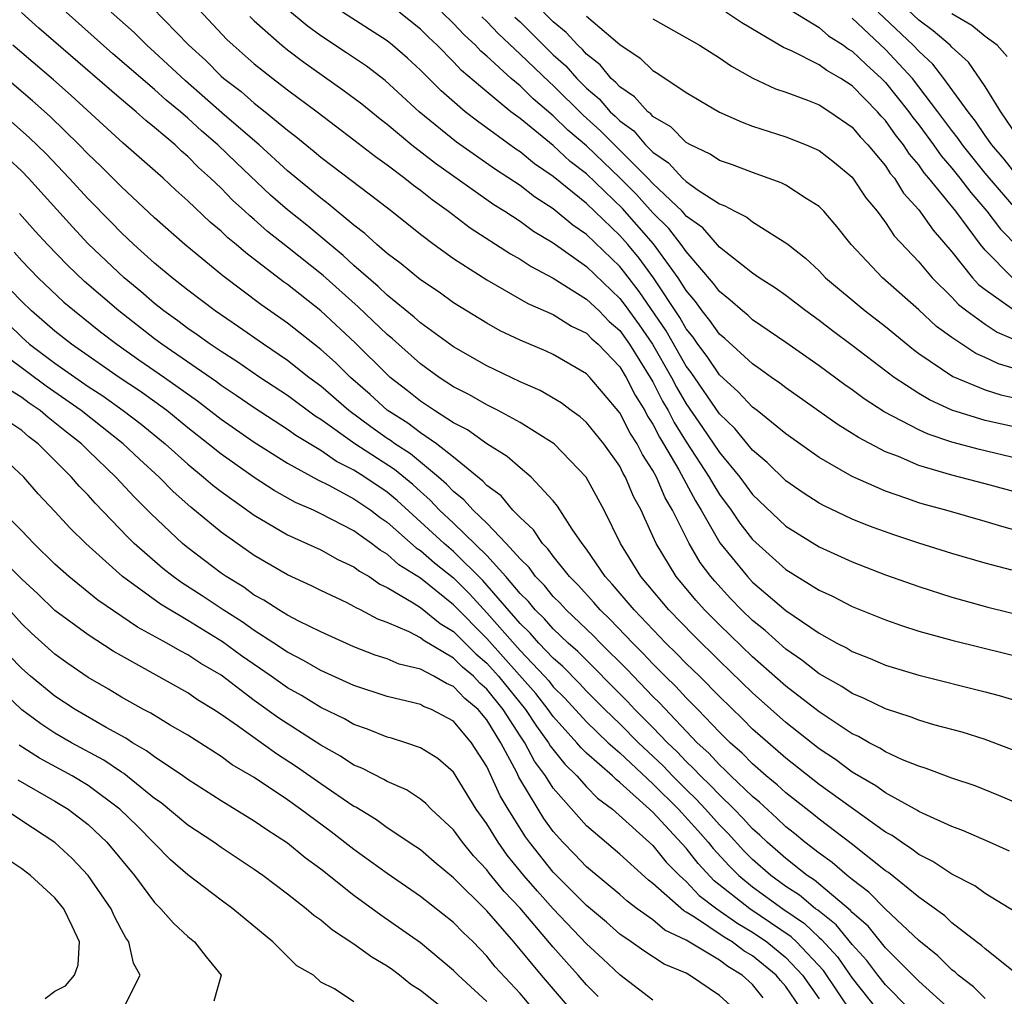
# Model space of a CAD drawing. Units: inches. Extents: x 2589000 to 2592000, y 1484686 to 1485000.
# Drawn here: x 2591009 to 2591068, y 1484792 to 1484851 of the extents above; entities that cross this region are included whole.
import ezdxf

# ---------------------------------------------------------------- set-up
doc = ezdxf.new("R2010")
doc.units = ezdxf.units.IN
doc.header["$MEASUREMENT"] = 0
doc.layers.add('LD25891482_2ft', color=202, linetype='Continuous')

msp = doc.modelspace()

# ---------------------------------------------------------------- linework, layer by layer
at = {"layer": 'LD25891482_2ft'}
for points, elevation in [([(2591017.962, 1484853), (2591021.35, 1484849.35), (2591021.73, 1484849), (2591023, 1484847.885), (2591024.111, 1484847), (2591025, 1484846.322), (2591026.782, 1484845), (2591029, 1484843.315), (2591030.293, 1484842.294), (2591031, 1484841.797), (2591032.056, 1484841), (2591032.575, 1484840.575), (2591033, 1484840.274), (2591033.702, 1484839.702), (2591034.699, 1484839), (2591035.999, 1484837.999), (2591038.432, 1484836.432), (2591039, 1484836.117), (2591039.669, 1484835.67), (2591041, 1484834.976), (2591043, 1484833.713), (2591043.753, 1484833), (2591044.371, 1484832.371), (2591045, 1484831.824), (2591045.586, 1484831), (2591046.841, 1484829), (2591047, 1484828.725), (2591047.575, 1484827.575), (2591047.907, 1484827), (2591048.273, 1484826.273), (2591049, 1484825.117), (2591050.389, 1484823), (2591050.6, 1484822.6), (2591051, 1484821.956), (2591051.702, 1484821), (2591052.224, 1484820.224), (2591053, 1484819.23), (2591055, 1484817.437), (2591057, 1484816.19), (2591057.814, 1484815.814), (2591059, 1484815.204), (2591061, 1484814.394), (2591062.029, 1484814.029), (2591063, 1484813.721), (2591065, 1484813.165), (2591069.955, 1484811.955)], 11766), ([(2591016.085, 1484852.085), (2591019.055, 1484849), (2591020.076, 1484848.076), (2591021, 1484847.141), (2591021.16, 1484847), (2591022.207, 1484846.207), (2591023, 1484845.506), (2591023.654, 1484845), (2591025, 1484843.89), (2591025.507, 1484843.507), (2591026.609, 1484842.609), (2591027, 1484842.269), (2591029.995, 1484839.994), (2591031.278, 1484839), (2591033, 1484837.63), (2591033.831, 1484837), (2591035, 1484836.163), (2591037, 1484834.878), (2591039.458, 1484833.458), (2591041, 1484832.78), (2591042.089, 1484832.09), (2591043, 1484831.66), (2591043.327, 1484831.327), (2591043.704, 1484831), (2591045, 1484829.635), (2591045.39, 1484829), (2591045.926, 1484827.926), (2591046.505, 1484827), (2591046.673, 1484826.673), (2591047, 1484826.173), (2591047.392, 1484825.392), (2591047.639, 1484825), (2591048.566, 1484823.434), (2591049.561, 1484821.561), (2591049.91, 1484821), (2591051.036, 1484819.036), (2591052.689, 1484817), (2591053, 1484816.672), (2591055, 1484814.956), (2591057, 1484813.588), (2591058.076, 1484813), (2591058.688, 1484812.688), (2591059, 1484812.492), (2591060.078, 1484812.078), (2591061, 1484811.677), (2591063, 1484811.07), (2591067, 1484810.07), (2591067.846, 1484809.845), (2591069.383, 1484809.383)], 11768), ([(2591069, 1484843.433), (2591067.953, 1484845), (2591067, 1484846.514), (2591065.992, 1484847.992), (2591065, 1484848.877), (2591064.888, 1484849), (2591063.878, 1484849.878), (2591063, 1484850.508), (2591061, 1484852.414)], 11736), ([(2591055, 1484851.295), (2591057, 1484850.064), (2591057.574, 1484849.574), (2591058.464, 1484849), (2591058.772, 1484848.773), (2591059, 1484848.645), (2591059.835, 1484847.835), (2591060.768, 1484847), (2591061, 1484846.763), (2591062.406, 1484845), (2591062.649, 1484844.649), (2591063, 1484844.214), (2591063.897, 1484843), (2591064.35, 1484842.351), (2591065, 1484841.606), (2591065.483, 1484841), (2591066.129, 1484840.129), (2591067.105, 1484839), (2591067.923, 1484837.923), (2591069, 1484836.813)], 11742), ([(2591068.458, 1484800.458), (2591067.271, 1484801), (2591065.694, 1484801.695), (2591065, 1484801.95), (2591063.275, 1484802.725), (2591063, 1484802.863), (2591062.92, 1484802.92), (2591061, 1484803.978), (2591060.41, 1484804.41), (2591059, 1484805.234), (2591057.989, 1484805.989), (2591057, 1484806.638), (2591055, 1484808.217), (2591053, 1484810.006), (2591051, 1484811.933), (2591049.452, 1484813.452), (2591047.952, 1484815), (2591046.265, 1484817), (2591045.791, 1484817.791), (2591045.037, 1484819), (2591044.055, 1484821), (2591042.988, 1484822.988), (2591041.056, 1484825), (2591039, 1484826.276), (2591037.681, 1484827), (2591037.234, 1484827.235), (2591037, 1484827.341), (2591035.949, 1484827.949), (2591035, 1484828.436), (2591034.137, 1484829), (2591033, 1484829.813), (2591031.317, 1484831.317), (2591031, 1484831.573), (2591029.256, 1484833.257), (2591027.137, 1484835.136), (2591025, 1484836.85), (2591023.793, 1484837.793), (2591023, 1484838.499), (2591022.722, 1484838.722), (2591022.436, 1484839), (2591021.681, 1484839.681), (2591021, 1484840.388), (2591020.368, 1484841), (2591019.646, 1484841.646), (2591019, 1484842.306), (2591018.622, 1484842.622), (2591018.23, 1484843), (2591017, 1484844.058), (2591016.473, 1484844.473), (2591015.896, 1484845), (2591015, 1484845.743), (2591013.249, 1484847.249), (2591010.036, 1484850.036), (2591008.979, 1484850.979)], 11774), ([(2591069, 1484803.315), (2591067.821, 1484803.821), (2591066.393, 1484804.393), (2591065, 1484804.872), (2591063.447, 1484805.447), (2591063, 1484805.577), (2591062.031, 1484805.969), (2591061, 1484806.443), (2591060.665, 1484806.665), (2591060.011, 1484807), (2591059.373, 1484807.373), (2591059, 1484807.542), (2591057.427, 1484808.573), (2591057, 1484808.863), (2591055, 1484810.404), (2591053, 1484812.169), (2591051, 1484814.087), (2591050.099, 1484815), (2591049.579, 1484815.579), (2591048.398, 1484817), (2591047.19, 1484819), (2591047, 1484819.445), (2591046.506, 1484820.506), (2591046.297, 1484821), (2591045.834, 1484821.835), (2591045.355, 1484823), (2591045.214, 1484823.214), (2591045, 1484823.647), (2591044.049, 1484825), (2591043, 1484826.284), (2591042.619, 1484826.619), (2591042.081, 1484827), (2591041.47, 1484827.47), (2591040.208, 1484828.208), (2591039, 1484828.741), (2591037, 1484829.704), (2591035, 1484830.845), (2591033, 1484832.293), (2591032.631, 1484832.631), (2591031, 1484833.949), (2591030.466, 1484834.465), (2591029, 1484835.739), (2591028.345, 1484836.345), (2591026.16, 1484838.16), (2591025, 1484839.092), (2591023.982, 1484839.982), (2591021.924, 1484841.924), (2591020.814, 1484843), (2591019.836, 1484843.836), (2591019, 1484844.607), (2591018.55, 1484845), (2591017.703, 1484845.703), (2591017, 1484846.345), (2591014.49, 1484848.49), (2591011.681, 1484851)], 11772), ([(2591069, 1484806.425), (2591067, 1484807.197), (2591065.625, 1484807.625), (2591063.916, 1484808.084), (2591063, 1484808.351), (2591062.538, 1484808.538), (2591061, 1484809.031), (2591059.685, 1484809.685), (2591059, 1484809.957), (2591058.377, 1484810.377), (2591057, 1484811.14), (2591055.97, 1484811.97), (2591055, 1484812.624), (2591053.751, 1484813.752), (2591053, 1484814.35), (2591052.328, 1484815), (2591051.677, 1484815.677), (2591050.719, 1484816.718), (2591050.488, 1484817), (2591049.851, 1484817.85), (2591049.171, 1484819), (2591048.183, 1484821), (2591047.744, 1484821.744), (2591047.22, 1484823), (2591047, 1484823.401), (2591046.363, 1484824.363), (2591046.048, 1484825), (2591045.635, 1484825.635), (2591045, 1484826.87), (2591044.02, 1484828.02), (2591043.21, 1484829), (2591043, 1484829.223), (2591041, 1484830.38), (2591040.579, 1484830.579), (2591039, 1484831.239), (2591037.811, 1484831.811), (2591037, 1484832.265), (2591035, 1484833.497), (2591034.124, 1484834.124), (2591033, 1484834.864), (2591031.837, 1484835.837), (2591031, 1484836.455), (2591030.373, 1484837), (2591029.664, 1484837.664), (2591029, 1484838.158), (2591027.456, 1484839.456), (2591027, 1484839.785), (2591025, 1484841.443), (2591023.295, 1484843), (2591021.21, 1484844.79), (2591018.85, 1484846.85), (2591017, 1484848.59), (2591016.53, 1484849), (2591015.766, 1484849.766), (2591014.375, 1484851)], 11770), ([(2591022.73, 1484850.73), (2591023, 1484850.48), (2591024.667, 1484849), (2591025, 1484848.732), (2591025.976, 1484847.976), (2591028.326, 1484846.326), (2591029.472, 1484845.472), (2591030.571, 1484844.571), (2591031, 1484844.247), (2591032.492, 1484843), (2591033.901, 1484841.901), (2591037.412, 1484839.412), (2591038.08, 1484839), (2591039, 1484838.398), (2591039.806, 1484837.806), (2591041, 1484837.103), (2591043, 1484835.669), (2591045, 1484833.758), (2591045.334, 1484833.335), (2591046.167, 1484832.167), (2591046.974, 1484831), (2591048.121, 1484829), (2591048.414, 1484828.414), (2591049, 1484827.4), (2591049.984, 1484825.984), (2591051, 1484824.474), (2591052.226, 1484823), (2591053, 1484821.944), (2591055, 1484820.03), (2591057, 1484818.795), (2591059, 1484817.889), (2591061, 1484817.112), (2591063, 1484816.396), (2591065, 1484815.761), (2591067.163, 1484815.163), (2591071, 1484814.225)], 11764), ([(2591068.61, 1484817.39), (2591067, 1484817.814), (2591065, 1484818.394), (2591063, 1484819.021), (2591061.511, 1484819.511), (2591060.043, 1484820.043), (2591059, 1484820.469), (2591057.274, 1484821.274), (2591057, 1484821.427), (2591056.047, 1484822.047), (2591055, 1484822.771), (2591053.878, 1484823.878), (2591053, 1484824.624), (2591051.92, 1484825.92), (2591051, 1484826.8), (2591049.292, 1484829.293), (2591049, 1484829.675), (2591047.797, 1484831.797), (2591046.176, 1484834.176), (2591045.303, 1484835.303), (2591045, 1484835.668), (2591043, 1484837.596), (2591042.171, 1484838.171), (2591041, 1484839.153), (2591039.874, 1484839.874), (2591039, 1484840.548), (2591037.519, 1484841.519), (2591035.17, 1484843.17), (2591032.93, 1484845), (2591030.874, 1484846.874), (2591029.745, 1484847.745), (2591028.549, 1484848.549), (2591027, 1484849.563), (2591026.174, 1484850.174), (2591025, 1484851.151)], 11762), ([(2591069, 1484819.742), (2591068.013, 1484820.013), (2591067, 1484820.33), (2591064.625, 1484821), (2591063.341, 1484821.342), (2591063, 1484821.446), (2591062.295, 1484821.705), (2591061, 1484822.137), (2591059, 1484823.027), (2591057, 1484824.179), (2591055, 1484825.608), (2591053.284, 1484827), (2591053, 1484827.213), (2591052.137, 1484828.137), (2591051, 1484829.16), (2591050.264, 1484830.264), (2591049.701, 1484831), (2591049.416, 1484831.416), (2591049, 1484831.92), (2591048.61, 1484832.61), (2591047.031, 1484835), (2591046.17, 1484836.17), (2591045.481, 1484837), (2591045, 1484837.545), (2591043, 1484839.463), (2591041, 1484841.105), (2591039.868, 1484841.868), (2591039, 1484842.583), (2591038.746, 1484842.746), (2591036.428, 1484844.428), (2591035.703, 1484845), (2591034.249, 1484846.25), (2591033, 1484847.501), (2591032.22, 1484848.22), (2591031.328, 1484849), (2591031, 1484849.265), (2591028.307, 1484851)], 11760), ([(2591069, 1484822.037), (2591067, 1484822.594), (2591065, 1484823.105), (2591063, 1484823.692), (2591061.774, 1484824.226), (2591061, 1484824.52), (2591059.373, 1484825.373), (2591059, 1484825.627), (2591058.147, 1484826.147), (2591055, 1484828.369), (2591054.648, 1484828.648), (2591054.141, 1484829), (2591053.484, 1484829.484), (2591053, 1484829.809), (2591051.337, 1484831.337), (2591051, 1484831.606), (2591050.433, 1484832.433), (2591049.965, 1484833), (2591049.565, 1484833.565), (2591049, 1484834.23), (2591048.517, 1484835), (2591047.039, 1484837.04), (2591045.16, 1484839.16), (2591043, 1484841.25), (2591042.011, 1484842.01), (2591041, 1484842.954), (2591039, 1484844.585), (2591038.449, 1484845), (2591037, 1484846.189), (2591035.481, 1484847.481), (2591035, 1484848.001), (2591034.006, 1484849), (2591033.486, 1484849.486), (2591033, 1484849.977), (2591031.73, 1484851)], 11758), ([(2591069, 1484824.104), (2591066.654, 1484824.654), (2591065, 1484825.101), (2591063.571, 1484825.571), (2591063, 1484825.837), (2591060.929, 1484826.929), (2591059.717, 1484827.716), (2591059, 1484828.258), (2591058.559, 1484828.558), (2591057, 1484829.7), (2591055, 1484831.11), (2591053, 1484832.473), (2591052.727, 1484832.727), (2591052.385, 1484833), (2591051.653, 1484833.653), (2591051, 1484834.163), (2591050.653, 1484834.653), (2591049, 1484836.573), (2591048.702, 1484837), (2591047.957, 1484837.958), (2591047, 1484838.915), (2591046.004, 1484840.004), (2591045.028, 1484841), (2591043, 1484842.941), (2591041.883, 1484843.883), (2591041, 1484844.758), (2591039.782, 1484845.782), (2591039, 1484846.555), (2591038.469, 1484847), (2591037, 1484848.339), (2591036.641, 1484848.64), (2591036.309, 1484849), (2591035.63, 1484849.63), (2591035, 1484850.318), (2591034.299, 1484851)], 11756), ([(2591069, 1484825.958), (2591067, 1484826.403), (2591065, 1484827.032), (2591063.643, 1484827.643), (2591063, 1484828.031), (2591061.521, 1484829), (2591059, 1484830.926), (2591057.803, 1484831.803), (2591057, 1484832.424), (2591056.204, 1484833), (2591055, 1484833.932), (2591054.375, 1484834.375), (2591053.387, 1484835), (2591053, 1484835.267), (2591051, 1484836.844), (2591049.997, 1484837.997), (2591049, 1484838.715), (2591048.875, 1484838.876), (2591048.751, 1484839), (2591047, 1484840.682), (2591046.699, 1484841), (2591043.849, 1484843.849), (2591042.789, 1484844.789), (2591041, 1484846.574), (2591040.769, 1484846.769), (2591039, 1484848.474), (2591037.692, 1484849.692), (2591037, 1484850.429), (2591036.704, 1484850.704)], 11754), ([(2591038.694, 1484850.694), (2591039, 1484850.407), (2591040.411, 1484849), (2591041, 1484848.434), (2591041.759, 1484847.759), (2591042.419, 1484847), (2591043, 1484846.42), (2591043.767, 1484845.767), (2591044.425, 1484845), (2591044.728, 1484844.728), (2591045, 1484844.452), (2591045.842, 1484843.841), (2591046.561, 1484843), (2591047, 1484842.561), (2591047.927, 1484841.927), (2591048.781, 1484841), (2591049, 1484840.791), (2591049.724, 1484840.276), (2591051, 1484839.454), (2591051.337, 1484839.337), (2591051.934, 1484839), (2591052.645, 1484838.646), (2591053, 1484838.36), (2591055.068, 1484837.068), (2591055.137, 1484837), (2591056.18, 1484836.18), (2591057, 1484835.412), (2591057.394, 1484835), (2591059.78, 1484833), (2591061, 1484832.057), (2591062.68, 1484830.679), (2591063, 1484830.447), (2591065.062, 1484829.062), (2591067, 1484828.252), (2591067.948, 1484827.948), (2591069.578, 1484827.579)], 11752), ([(2591069, 1484829.451), (2591067.807, 1484829.807), (2591067, 1484830.198), (2591066.444, 1484830.445), (2591065, 1484831.397), (2591064.073, 1484832.073), (2591063, 1484833.07), (2591060.813, 1484835), (2591058.931, 1484837), (2591058.079, 1484838.079), (2591057.288, 1484839), (2591057, 1484839.298), (2591056.229, 1484839.771), (2591055, 1484840.581), (2591054.724, 1484840.724), (2591053, 1484841.337), (2591051.796, 1484841.797), (2591051, 1484842.068), (2591050.447, 1484842.446), (2591049.261, 1484843), (2591049, 1484843.147), (2591048.083, 1484844.084), (2591047, 1484844.716), (2591046.869, 1484844.869), (2591046.688, 1484845), (2591045.897, 1484845.897), (2591045, 1484846.495), (2591044.767, 1484846.767), (2591044.492, 1484847), (2591043.821, 1484847.821), (2591043, 1484848.462), (2591042.75, 1484848.75), (2591042.469, 1484849), (2591041.776, 1484849.776), (2591041, 1484850.408), (2591040.406, 1484851)], 11750), ([(2591043, 1484850.761), (2591045, 1484849.043), (2591046.23, 1484848.23), (2591047, 1484847.478), (2591047.301, 1484847.301), (2591049, 1484846.15), (2591051, 1484844.965), (2591052.362, 1484844.362), (2591053, 1484844.137), (2591055, 1484843.481), (2591056.228, 1484843), (2591057, 1484842.66), (2591057.939, 1484841.939), (2591059, 1484841.051), (2591059.821, 1484839.821), (2591060.489, 1484839), (2591061, 1484838.318), (2591061.527, 1484837.527), (2591063, 1484835.96), (2591063.809, 1484835), (2591065, 1484833.834), (2591065.394, 1484833.394), (2591065.9, 1484833), (2591067, 1484832.2), (2591067.723, 1484831.722), (2591069.129, 1484831.129)], 11748), ([(2591068.642, 1484835), (2591067, 1484836.669), (2591066.727, 1484837), (2591065.226, 1484839), (2591063.611, 1484841), (2591063.326, 1484841.326), (2591063, 1484841.793), (2591062.441, 1484842.441), (2591062.08, 1484843), (2591061.598, 1484843.598), (2591061, 1484844.461), (2591060.737, 1484844.737), (2591060.518, 1484845), (2591059, 1484846.553), (2591058.313, 1484847), (2591057.473, 1484847.473), (2591057, 1484847.821), (2591055.338, 1484848.662), (2591054.864, 1484848.864), (2591052.347, 1484850.347), (2591051.38, 1484851)], 11744), ([(2591069, 1484841.031), (2591068.136, 1484842.136), (2591067.399, 1484843), (2591067, 1484843.564), (2591066.427, 1484844.427), (2591065.968, 1484845), (2591064.518, 1484847), (2591063.858, 1484847.858), (2591063, 1484848.637), (2591062.665, 1484849), (2591060.561, 1484851)], 11738), ([(2591068.333, 1484848.333), (2591067.715, 1484849), (2591067, 1484849.538), (2591066.19, 1484850.19), (2591065, 1484850.892)], 11734), ([(2591047, 1484850.585), (2591049.8, 1484849), (2591051, 1484848.249), (2591051.733, 1484847.733), (2591053.02, 1484847.02), (2591054.383, 1484846.383), (2591055, 1484846.177), (2591056.302, 1484845.698), (2591057, 1484845.413), (2591057.656, 1484845), (2591059, 1484844.066), (2591059.485, 1484843.485), (2591059.946, 1484843), (2591061, 1484841.731), (2591061.287, 1484841.287), (2591061.535, 1484841), (2591062.093, 1484840.092), (2591063, 1484839.087), (2591063.861, 1484837.861), (2591065, 1484836.557), (2591066.248, 1484835), (2591066.603, 1484834.603), (2591067, 1484834.294), (2591068.931, 1484832.93)], 11746), ([(2591068.988, 1484838.988), (2591067, 1484841.295), (2591065.636, 1484843), (2591065.382, 1484843.382), (2591065, 1484843.859), (2591064.157, 1484845), (2591062.617, 1484847), (2591061, 1484848.744), (2591059, 1484850.626)], 11740), ([(2591068.816, 1484796.817), (2591067, 1484797.922), (2591066.378, 1484798.378), (2591065, 1484799.088), (2591063.853, 1484799.853), (2591063, 1484800.27), (2591062.594, 1484800.594), (2591061.956, 1484801), (2591061.4, 1484801.4), (2591061, 1484801.615), (2591057, 1484804.489), (2591055, 1484806.058), (2591053, 1484807.823), (2591052.414, 1484808.414), (2591051, 1484809.79), (2591049.799, 1484811), (2591049, 1484811.777), (2591048.399, 1484812.4), (2591047.783, 1484813), (2591045.862, 1484815), (2591044.548, 1484816.549), (2591044.13, 1484817), (2591043, 1484818.653), (2591042.73, 1484819), (2591042.132, 1484819.868), (2591041.252, 1484821.253), (2591041, 1484821.567), (2591039.674, 1484823), (2591039, 1484823.546), (2591038.225, 1484824.225), (2591037, 1484824.99), (2591035.836, 1484825.836), (2591035, 1484826.268), (2591033.856, 1484827), (2591033, 1484827.569), (2591032.208, 1484828.208), (2591031.188, 1484829), (2591031, 1484829.167), (2591029.079, 1484831.079), (2591027, 1484833.01), (2591025, 1484834.586), (2591024.757, 1484834.757), (2591022.491, 1484836.491), (2591021.906, 1484837), (2591021.403, 1484837.403), (2591021, 1484837.795), (2591020.342, 1484838.342), (2591019, 1484839.636), (2591018.278, 1484840.278), (2591017.513, 1484841), (2591015.112, 1484843.112), (2591011.977, 1484845.977), (2591010.915, 1484846.915), (2591008.458, 1484849)], 11776), ([(2591068.994, 1484792.994), (2591067, 1484794.581), (2591066.786, 1484794.786), (2591066.489, 1484795), (2591065, 1484796.159), (2591064.568, 1484796.568), (2591063, 1484797.705), (2591061.178, 1484799.178), (2591061, 1484799.291), (2591058.927, 1484800.927), (2591057, 1484802.391), (2591056.669, 1484802.669), (2591055, 1484803.975), (2591054.47, 1484804.469), (2591053.824, 1484805), (2591053, 1484805.721), (2591052.366, 1484806.365), (2591051.648, 1484807), (2591051, 1484807.64), (2591049.701, 1484809), (2591049, 1484809.706), (2591048.381, 1484810.381), (2591047.736, 1484811), (2591047, 1484811.739), (2591046.395, 1484812.396), (2591045.789, 1484813), (2591044.423, 1484814.423), (2591043.815, 1484815), (2591043.442, 1484815.442), (2591042.491, 1484816.491), (2591041.98, 1484817), (2591041, 1484818.226), (2591040.676, 1484818.676), (2591040.341, 1484819), (2591039.809, 1484819.809), (2591039, 1484820.556), (2591038.574, 1484821), (2591037.858, 1484821.859), (2591037, 1484822.484), (2591036.759, 1484822.759), (2591035, 1484824.19), (2591033.976, 1484825), (2591033, 1484825.669), (2591032.238, 1484826.238), (2591031, 1484827.032), (2591029.967, 1484827.967), (2591028.786, 1484829), (2591027.886, 1484829.886), (2591027, 1484830.688), (2591025, 1484832.271), (2591023.398, 1484833.398), (2591021.112, 1484835.112), (2591018.823, 1484837), (2591017, 1484838.615), (2591015, 1484840.469), (2591013.74, 1484841.74), (2591013, 1484842.435), (2591012.46, 1484843), (2591010.703, 1484844.703), (2591009.648, 1484845.648), (2591007, 1484847.905)], 11778), ([(2591067, 1484791.591), (2591066.3, 1484792.3), (2591065.381, 1484793), (2591065.186, 1484793.186), (2591065, 1484793.321), (2591064.156, 1484794.157), (2591063, 1484795.077), (2591061, 1484796.975), (2591060.007, 1484798.007), (2591059, 1484798.757), (2591058.697, 1484799), (2591057.787, 1484799.786), (2591057, 1484800.341), (2591056.154, 1484801), (2591055.528, 1484801.528), (2591055, 1484801.938), (2591054.462, 1484802.462), (2591053.412, 1484803.411), (2591053, 1484803.75), (2591051.691, 1484805), (2591051.348, 1484805.348), (2591051, 1484805.656), (2591050.361, 1484806.361), (2591049.668, 1484807), (2591047.394, 1484809.394), (2591047, 1484809.773), (2591045.425, 1484811.426), (2591043.84, 1484813), (2591043.428, 1484813.428), (2591041.77, 1484815), (2591041.407, 1484815.407), (2591041, 1484815.813), (2591040.468, 1484816.468), (2591039.93, 1484817), (2591039.541, 1484817.541), (2591039, 1484818.063), (2591038.173, 1484819), (2591037, 1484820.211), (2591036.172, 1484821), (2591035.624, 1484821.624), (2591035, 1484822.12), (2591034.577, 1484822.577), (2591034.094, 1484823), (2591032.399, 1484824.4), (2591031.469, 1484825), (2591031.201, 1484825.201), (2591031, 1484825.328), (2591030.018, 1484826.018), (2591028.695, 1484827), (2591027, 1484828.471), (2591026.29, 1484829), (2591025, 1484830.022), (2591023.548, 1484831), (2591022.05, 1484832.05), (2591020.642, 1484833), (2591019, 1484834.246), (2591018.05, 1484835), (2591017, 1484835.883), (2591015.749, 1484837), (2591015, 1484837.701), (2591014.365, 1484838.365), (2591013, 1484839.745), (2591011.864, 1484841), (2591010.464, 1484842.464), (2591009.449, 1484843.449), (2591008.382, 1484844.382)], 11780), ([(2591064.905, 1484790.905), (2591063, 1484792.628), (2591061, 1484794.649), (2591059.952, 1484795.952), (2591059, 1484796.781), (2591058.901, 1484796.901), (2591056.721, 1484798.721), (2591056.286, 1484799), (2591055, 1484800.019), (2591053.879, 1484801), (2591053.434, 1484801.433), (2591053, 1484801.817), (2591052.441, 1484802.441), (2591051.887, 1484803), (2591051, 1484803.851), (2591050.447, 1484804.447), (2591049.858, 1484805), (2591049.45, 1484805.45), (2591049, 1484805.865), (2591048.452, 1484806.452), (2591047.883, 1484807), (2591047, 1484807.922), (2591045.917, 1484809), (2591045.474, 1484809.474), (2591042.484, 1484812.484), (2591041.895, 1484813), (2591041, 1484813.85), (2591040.464, 1484814.464), (2591039.903, 1484815), (2591039.498, 1484815.498), (2591039, 1484815.99), (2591038.153, 1484817), (2591037, 1484818.276), (2591035, 1484820.215), (2591034.15, 1484821), (2591033.597, 1484821.597), (2591033, 1484822.12), (2591032.545, 1484822.545), (2591031.448, 1484823.448), (2591029.052, 1484825), (2591027, 1484826.467), (2591026.669, 1484826.669), (2591025, 1484827.904), (2591023.335, 1484829), (2591021.955, 1484829.955), (2591021, 1484830.553), (2591020.335, 1484831), (2591019.566, 1484831.566), (2591019, 1484831.941), (2591018.4, 1484832.4), (2591017.552, 1484833), (2591017, 1484833.444), (2591016.174, 1484834.174), (2591015.156, 1484835), (2591013, 1484837.052), (2591012.06, 1484838.06), (2591009.408, 1484841), (2591009, 1484841.412), (2591008.181, 1484842.181)], 11782), ([(2591062.409, 1484791), (2591061, 1484792.423), (2591060.544, 1484793), (2591059.884, 1484793.885), (2591059, 1484794.837), (2591058.027, 1484796.027), (2591056.917, 1484796.917), (2591056.796, 1484797), (2591055.82, 1484797.82), (2591055, 1484798.346), (2591054.094, 1484799), (2591053, 1484799.96), (2591052.48, 1484800.48), (2591051.527, 1484801.527), (2591051, 1484802.058), (2591050.169, 1484803), (2591049.607, 1484803.607), (2591049, 1484804.176), (2591048.173, 1484805), (2591047.606, 1484805.606), (2591046.14, 1484807), (2591045, 1484808.135), (2591044.097, 1484809), (2591043, 1484810.107), (2591042.573, 1484810.573), (2591041.578, 1484811.578), (2591041, 1484812.084), (2591040.132, 1484813), (2591039.604, 1484813.604), (2591039, 1484814.182), (2591036.768, 1484816.768), (2591035, 1484818.518), (2591034.421, 1484819), (2591031.594, 1484821.594), (2591031, 1484822.083), (2591029.659, 1484823), (2591029, 1484823.42), (2591027.942, 1484823.942), (2591027, 1484824.598), (2591025.504, 1484825.504), (2591025, 1484825.87), (2591023, 1484827.162), (2591021.915, 1484827.915), (2591021, 1484828.517), (2591020.726, 1484828.725), (2591017.426, 1484831), (2591017, 1484831.316), (2591014.84, 1484833), (2591012.781, 1484834.78), (2591011.754, 1484835.755), (2591010.549, 1484837), (2591009.811, 1484837.811), (2591008.874, 1484838.874)], 11784), ([(2591008.537, 1484836.537), (2591009, 1484836.023), (2591009.987, 1484835), (2591011.534, 1484833.534), (2591012.168, 1484833), (2591013.749, 1484831.749), (2591014.731, 1484831), (2591016.058, 1484830.058), (2591017.588, 1484829), (2591019.582, 1484827.582), (2591021, 1484826.485), (2591023, 1484825.091), (2591025, 1484823.84), (2591026.826, 1484822.825), (2591027.496, 1484822.504), (2591029, 1484821.692), (2591030.021, 1484821), (2591030.571, 1484820.571), (2591031, 1484820.281), (2591032.736, 1484818.736), (2591033, 1484818.571), (2591033.839, 1484817.84), (2591035, 1484816.926), (2591035.96, 1484815.96), (2591037, 1484814.826), (2591039, 1484812.546), (2591040.473, 1484811), (2591040.722, 1484810.721), (2591041, 1484810.364), (2591041.689, 1484809.689), (2591043, 1484808.254), (2591044.313, 1484807), (2591045, 1484806.385), (2591047, 1484804.523), (2591048.53, 1484803), (2591049.706, 1484801.706), (2591050.322, 1484801), (2591050.62, 1484800.619), (2591051.582, 1484799.582), (2591052.163, 1484799), (2591053, 1484798.324), (2591054.82, 1484797), (2591056.116, 1484796.116), (2591057, 1484795.274), (2591057.153, 1484795.153), (2591058.103, 1484794.103), (2591059, 1484792.824), (2591061, 1484790.292)], 11786), ([(2591059, 1484790.704), (2591057.274, 1484793.274), (2591055.645, 1484795), (2591055.314, 1484795.315), (2591052.828, 1484797), (2591050.685, 1484798.685), (2591049.721, 1484799.721), (2591049, 1484800.642), (2591047, 1484802.812), (2591045, 1484804.61), (2591044.776, 1484804.776), (2591044.558, 1484805), (2591043, 1484806.374), (2591042.682, 1484806.682), (2591042.427, 1484807), (2591041, 1484808.568), (2591040.697, 1484809), (2591039.953, 1484809.953), (2591037, 1484813.269), (2591035, 1484815.307), (2591033, 1484816.899), (2591031.708, 1484817.708), (2591031, 1484818.349), (2591030.583, 1484818.584), (2591030.059, 1484819), (2591029.427, 1484819.427), (2591029, 1484819.76), (2591027, 1484820.788), (2591026.559, 1484821), (2591025.473, 1484821.473), (2591024.195, 1484822.196), (2591023, 1484822.961), (2591021, 1484824.366), (2591020.23, 1484825), (2591019, 1484825.969), (2591017.729, 1484827), (2591016.143, 1484828.143), (2591014.873, 1484829), (2591012.002, 1484831), (2591011, 1484831.78), (2591009.594, 1484833), (2591009, 1484833.571), (2591007.595, 1484835)], 11788), ([(2591007.349, 1484833), (2591009, 1484831.412), (2591009.474, 1484831), (2591011, 1484829.851), (2591013, 1484828.459), (2591013.881, 1484827.882), (2591015.114, 1484827), (2591016.185, 1484826.185), (2591017.641, 1484825), (2591019, 1484823.772), (2591019.947, 1484823), (2591020.502, 1484822.502), (2591021, 1484822.117), (2591023, 1484820.701), (2591025, 1484819.517), (2591027, 1484818.604), (2591028.037, 1484818.037), (2591029, 1484817.591), (2591029.329, 1484817.329), (2591029.915, 1484817), (2591030.554, 1484816.554), (2591031, 1484816.353), (2591032.569, 1484815.431), (2591033, 1484815.15), (2591034.184, 1484814.184), (2591035, 1484813.703), (2591036.341, 1484812.341), (2591037, 1484811.788), (2591037.705, 1484811), (2591039.329, 1484809), (2591039.99, 1484807.99), (2591040.719, 1484807), (2591040.816, 1484806.817), (2591041.698, 1484805.698), (2591042.418, 1484805), (2591043, 1484804.347), (2591043.666, 1484803.666), (2591044.563, 1484803), (2591047, 1484800.811), (2591047.802, 1484799.802), (2591048.598, 1484799), (2591049, 1484798.634), (2591049.79, 1484797.79), (2591050.847, 1484797), (2591052.107, 1484796.107), (2591053, 1484795.586), (2591053.852, 1484795), (2591055, 1484794.058), (2591056.01, 1484793), (2591057, 1484791.579)], 11790), ([(2591055.905, 1484791), (2591055, 1484792.308), (2591054.671, 1484792.671), (2591054.41, 1484793), (2591053, 1484794.16), (2591052.472, 1484794.472), (2591051.775, 1484795), (2591051.286, 1484795.285), (2591049.502, 1484796.498), (2591049, 1484796.802), (2591048.866, 1484796.866), (2591047, 1484798.524), (2591046.728, 1484798.728), (2591045, 1484800.29), (2591043, 1484801.992), (2591041, 1484804.261), (2591040.526, 1484805), (2591039.878, 1484805.878), (2591039.284, 1484807), (2591039, 1484807.414), (2591037.986, 1484809), (2591037, 1484810.23), (2591036.578, 1484810.578), (2591036.192, 1484811), (2591035.543, 1484811.543), (2591035, 1484812.097), (2591033.176, 1484813.176), (2591033, 1484813.321), (2591032.332, 1484813.669), (2591031, 1484814.238), (2591030.442, 1484814.442), (2591029.394, 1484815), (2591029.123, 1484815.122), (2591029, 1484815.208), (2591028.583, 1484815.417), (2591027, 1484816.172), (2591026.45, 1484816.45), (2591025, 1484817.107), (2591023, 1484818.27), (2591021, 1484819.677), (2591019.178, 1484821.178), (2591018.124, 1484822.124), (2591017.267, 1484823), (2591016.079, 1484824.079), (2591015.111, 1484825), (2591012.569, 1484827), (2591010.463, 1484828.463), (2591008.18, 1484830.18)], 11792), ([(2591053.636, 1484791.636), (2591053, 1484792.435), (2591052.374, 1484793), (2591051.511, 1484793.511), (2591051, 1484793.898), (2591049, 1484795.101), (2591047.716, 1484795.716), (2591047, 1484796.324), (2591046.057, 1484797), (2591045.454, 1484797.454), (2591045, 1484797.857), (2591043, 1484799.526), (2591042.284, 1484800.284), (2591041.581, 1484801), (2591041, 1484801.66), (2591040.441, 1484802.441), (2591040.085, 1484803), (2591038.928, 1484804.928), (2591038.8, 1484805.2), (2591037.836, 1484807), (2591037, 1484808.375), (2591036.472, 1484809), (2591035.666, 1484809.666), (2591035, 1484810.392), (2591034.562, 1484810.561), (2591033.813, 1484811), (2591033, 1484811.418), (2591031.727, 1484811.727), (2591031, 1484812.041), (2591030.273, 1484812.273), (2591029, 1484812.767), (2591027, 1484813.667), (2591025.691, 1484814.309), (2591025, 1484814.677), (2591024.467, 1484815), (2591023.582, 1484815.581), (2591023, 1484815.891), (2591022.361, 1484816.361), (2591021.31, 1484817), (2591021, 1484817.218), (2591019, 1484818.73), (2591018.67, 1484819), (2591016.788, 1484820.787), (2591015.789, 1484821.789), (2591014.669, 1484823), (2591013, 1484824.591), (2591012.589, 1484825), (2591011.697, 1484825.697), (2591011, 1484826.268), (2591010.58, 1484826.58), (2591010.099, 1484827), (2591009.449, 1484827.449), (2591009, 1484827.781), (2591008.254, 1484828.254)], 11794), ([(2591051.871, 1484791), (2591051, 1484791.777), (2591049.21, 1484793), (2591049, 1484793.111), (2591047.667, 1484793.667), (2591046.456, 1484794.455), (2591045.698, 1484795), (2591045, 1484795.478), (2591044.194, 1484796.194), (2591043, 1484797.198), (2591041.2, 1484799), (2591041, 1484799.207), (2591039.565, 1484801), (2591039.33, 1484801.329), (2591038.279, 1484803), (2591037.805, 1484803.804), (2591037, 1484805.557), (2591036.071, 1484807), (2591035, 1484808.288), (2591033.663, 1484809), (2591033.185, 1484809.184), (2591033, 1484809.293), (2591032.596, 1484809.404), (2591031, 1484809.777), (2591029, 1484810.447), (2591027, 1484811.345), (2591025.959, 1484811.959), (2591025, 1484812.441), (2591024.167, 1484813), (2591023, 1484813.752), (2591022.274, 1484814.274), (2591021.119, 1484815), (2591019.853, 1484815.853), (2591018.634, 1484816.634), (2591018.122, 1484817), (2591017.492, 1484817.492), (2591015.775, 1484819), (2591015.384, 1484819.384), (2591013.42, 1484821.42), (2591013, 1484821.897), (2591012.452, 1484822.452), (2591011.995, 1484823), (2591009.993, 1484825), (2591009.423, 1484825.424), (2591009, 1484825.793), (2591008.278, 1484826.279)], 11796), ([(2591047, 1484791.488), (2591045, 1484793.022), (2591043.987, 1484793.987), (2591043, 1484794.888), (2591041, 1484796.995), (2591040.052, 1484798.052), (2591039.234, 1484799), (2591038.233, 1484800.233), (2591037.675, 1484801), (2591037, 1484802.116), (2591036.367, 1484803), (2591035, 1484805.218), (2591034.047, 1484806.047), (2591033, 1484806.689), (2591032.115, 1484807), (2591031.262, 1484807.262), (2591031, 1484807.328), (2591029.816, 1484807.816), (2591029, 1484808.104), (2591028.433, 1484808.432), (2591027, 1484809.123), (2591025.832, 1484809.832), (2591025, 1484810.297), (2591024.017, 1484811), (2591022.237, 1484812.237), (2591021.081, 1484813.081), (2591019, 1484814.354), (2591017.343, 1484815.343), (2591015.059, 1484817), (2591012.848, 1484819), (2591011.91, 1484819.91), (2591011, 1484820.918), (2591009.983, 1484821.984), (2591009.12, 1484823), (2591007, 1484824.96)], 11798), ([(2591043.706, 1484791.705), (2591043, 1484792.416), (2591042.506, 1484793), (2591041.787, 1484793.787), (2591041, 1484794.686), (2591039, 1484797.029), (2591038.042, 1484798.042), (2591037.142, 1484799.142), (2591037, 1484799.337), (2591036.191, 1484800.192), (2591035.53, 1484801), (2591035, 1484801.748), (2591033.657, 1484803), (2591033.336, 1484803.336), (2591033, 1484803.604), (2591032.153, 1484804.153), (2591031, 1484804.655), (2591030.791, 1484804.79), (2591029.464, 1484805.465), (2591029, 1484805.653), (2591028.193, 1484806.193), (2591027, 1484806.853), (2591024.479, 1484808.478), (2591023, 1484809.546), (2591021, 1484811.057), (2591019.776, 1484811.776), (2591019, 1484812.296), (2591018.53, 1484812.53), (2591017.743, 1484813), (2591015.965, 1484813.966), (2591013.585, 1484815.585), (2591011.832, 1484817), (2591011, 1484817.755), (2591009.724, 1484819), (2591009, 1484819.759), (2591007.747, 1484821)], 11800), ([(2591042.46, 1484790.46), (2591040.284, 1484793), (2591038.622, 1484795), (2591037, 1484796.882), (2591035, 1484798.856), (2591033.825, 1484799.824), (2591033, 1484800.537), (2591032.73, 1484800.731), (2591031, 1484801.877), (2591030.352, 1484802.352), (2591029.108, 1484803.108), (2591029, 1484803.16), (2591027, 1484804.529), (2591025.549, 1484805.549), (2591024.33, 1484806.33), (2591021.985, 1484808.014), (2591021, 1484808.702), (2591020.544, 1484809), (2591019.586, 1484809.587), (2591019, 1484809.994), (2591015, 1484812.221), (2591014.509, 1484812.509), (2591013, 1484813.486), (2591011, 1484814.958), (2591009.958, 1484815.958), (2591009, 1484816.847), (2591007, 1484818.831)], 11802), ([(2591039.769, 1484791), (2591039, 1484791.895), (2591037.508, 1484793.508), (2591037, 1484794.15), (2591036.171, 1484795), (2591035.568, 1484795.568), (2591035, 1484796.165), (2591033, 1484797.74), (2591031, 1484799.119), (2591029, 1484800.569), (2591027.627, 1484801.627), (2591025.789, 1484803), (2591025, 1484803.558), (2591023, 1484804.895), (2591021.674, 1484805.674), (2591021, 1484806.165), (2591019, 1484807.445), (2591017.938, 1484808.062), (2591016.773, 1484808.773), (2591016.335, 1484809), (2591015, 1484809.748), (2591014.218, 1484810.218), (2591013, 1484810.92), (2591011.768, 1484811.768), (2591011, 1484812.321), (2591009.59, 1484813.59), (2591009, 1484814.155), (2591007.652, 1484815.652)], 11804), ([(2591037, 1484791.412), (2591035.274, 1484793), (2591035, 1484793.282), (2591033, 1484794.939), (2591030.612, 1484796.613), (2591029, 1484797.802), (2591027, 1484799.391), (2591026.068, 1484800.068), (2591025, 1484800.947), (2591023.747, 1484801.747), (2591023, 1484802.275), (2591021, 1484803.498), (2591019, 1484804.779), (2591018.701, 1484805), (2591017, 1484806.14), (2591016.518, 1484806.518), (2591015.672, 1484807), (2591015.267, 1484807.267), (2591014.089, 1484807.911), (2591012.22, 1484809), (2591011, 1484809.8), (2591009.526, 1484811), (2591009, 1484811.471), (2591008.248, 1484812.248)], 11806), ([(2591034.377, 1484791), (2591033, 1484792.072), (2591032.428, 1484792.428), (2591031.741, 1484793), (2591031.312, 1484793.312), (2591031, 1484793.534), (2591030.082, 1484794.082), (2591029, 1484794.874), (2591027.713, 1484795.713), (2591027, 1484796.311), (2591026.59, 1484796.59), (2591026.122, 1484797), (2591025, 1484797.874), (2591023.514, 1484799), (2591023, 1484799.36), (2591021, 1484800.681), (2591020.557, 1484801), (2591019, 1484802.036), (2591017.384, 1484803.384), (2591017, 1484803.648), (2591015.138, 1484805.138), (2591015, 1484805.217), (2591013.942, 1484805.942), (2591012, 1484807), (2591011, 1484807.582), (2591010.14, 1484808.139), (2591009, 1484808.978), (2591006.87, 1484811)], 11808), ([(2591029, 1484791.383), (2591027.828, 1484792.172), (2591027, 1484792.57), (2591026.56, 1484793), (2591025.554, 1484793.554), (2591024.121, 1484795), (2591021.704, 1484797), (2591021, 1484797.51), (2591019, 1484799.043), (2591017.955, 1484799.954), (2591015.963, 1484801.963), (2591014.91, 1484803), (2591013, 1484804.421), (2591012.033, 1484805), (2591010.068, 1484806.068), (2591008.853, 1484806.853)], 11810), ([(2591008.761, 1484804.761), (2591011, 1484803.477), (2591011.789, 1484803), (2591013, 1484802.074), (2591014.124, 1484801), (2591015.781, 1484799), (2591017, 1484797.369), (2591017.375, 1484797), (2591018.126, 1484796.126), (2591019, 1484795.336), (2591019.407, 1484795), (2591020.104, 1484794.104), (2591021.005, 1484793), (2591020.571, 1484791.429)], 11812), ([(2591015.252, 1484791.252), (2591016.12, 1484793), (2591015.72, 1484793.72), (2591015.447, 1484795), (2591015.257, 1484795.257), (2591015, 1484795.728), (2591014.564, 1484796.563), (2591014.38, 1484797), (2591013.005, 1484799.005), (2591012.028, 1484800.028), (2591011, 1484800.981), (2591009, 1484802.284), (2591007.952, 1484803)], 11814), ([(2591010.414, 1484791.586), (2591011, 1484792.037), (2591011.638, 1484792.362), (2591012.173, 1484793), (2591012.388, 1484793.612), (2591012.478, 1484795), (2591012.044, 1484795.956), (2591011.543, 1484797), (2591011, 1484797.66), (2591009.534, 1484799), (2591009, 1484799.412), (2591008.045, 1484800.045)], 11816)]:
    msp.add_lwpolyline(points, dxfattribs=dict(at, elevation=elevation))

doc.saveas('drawing.dxf')
